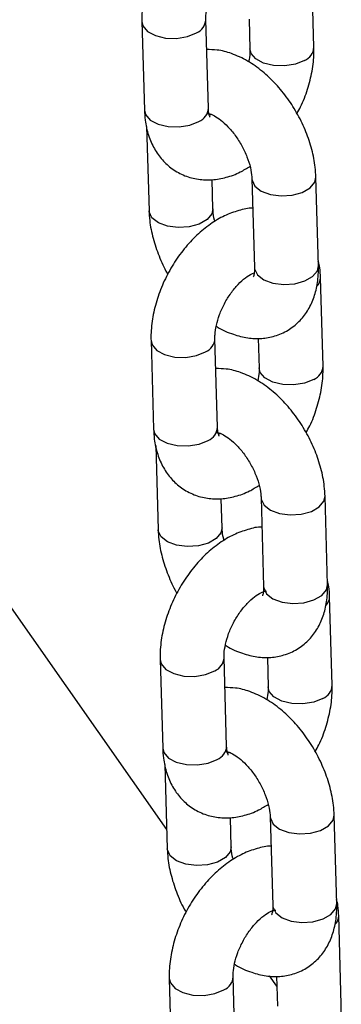
# Model space of a CAD drawing. Units: millimetres. Extents: x 0 to 42, y 0 to 29.8.
# Drawn here: x 33.3 to 33.3, y 26.2 to 26.4 of the extents above; entities that cross this region are included whole.
import ezdxf

# ---------------------------------------------------------------- set-up
doc = ezdxf.new("R2010")
doc.units = ezdxf.units.MM

msp = doc.modelspace()

# ---------------------------------------------------------------- linework, layer by layer
at = {"color": 7, "linetype": 'Continuous', "lineweight": 25}
for p, q in [((33.31939749694682, 26.36782953220895), (33.31892182761452, 26.38442597572193)), ((33.28712778872623, 26.37265234891791), (33.28760337376483, 26.35605634342365)), ((33.29959850646247, 26.35639981829064), (33.29912283713017, 26.37299626180362)), ((33.30724186905005, 26.37308811080247), (33.30740236424918, 26.36748605734197)), ((33.30018586403781, 26.35522232378086), (33.29989613186621, 26.35511097106621)), ((33.28801257883411, 26.35301532570991), (33.28846515169342, 26.33722494635958)), ((33.30046020009736, 26.33756885924529), (33.30030383528938, 26.34302719169062)), ((33.3077772591496, 26.34316712955867), (33.30825292848189, 26.32657068604569)), ((33.32024797688583, 26.3269145989314), (33.31977239184723, 26.34351060442566)), ((33.32110975481442, 26.30808359122432), (33.32063408548213, 26.3246796453803)), ((33.28884004659383, 26.31290601857628), (33.28931571592613, 26.29630996442031)), ((33.30131076433007, 26.29665387730601), (33.30083509499777, 26.31324993146199)), ((33.30895412691766, 26.31334216981784), (33.30911470641048, 26.30773967833862)), ((33.30189812190542, 26.29547599343924), (33.30160838973381, 26.29536503008158)), ((33.28972492099541, 26.29326933606356), (33.29017740956103, 26.27747900537495)), ((33.29178597169332, 26.22135675128606), (33.2433479473989, 26.29027524662646)), ((33.30217254225866, 26.27782267492044), (33.30201609315699, 26.28328086134899)), ((33.3094896013109, 26.28342075055532), (33.30996527064319, 26.26682469639934)), ((33.32196031904713, 26.26716841460655), (33.32148464971483, 26.28376466344103)), ((33.32282209697572, 26.24833740689948), (33.32234642764343, 26.26493346105546)), ((33.29055238875513, 26.25316002892993), (33.29102797379373, 26.23656382875718)), ((33.30302310649137, 26.23690769298117), (33.30254743715908, 26.25350374713714)), ((33.31066646907895, 26.25359598549299), (33.31082696427809, 26.24799354267549)), ((33.30361046406672, 26.23572980911439), (33.30332073189512, 26.23561884575673)), ((33.29143717886301, 26.23352320040043), (33.29188975172232, 26.21773282105011)), ((33.30388480012626, 26.21807653925731), (33.30372843531828, 26.22353467702415)), ((33.3112018591785, 26.22367461489219), (33.31167752851079, 26.20707856073621)), ((33.32367257691473, 26.20742227894342), (33.32319699187614, 26.22401847911619)), ((33.31166286519414, 26.20594048210891), (33.31145994655781, 26.2060283767621)), ((33.32453435484333, 26.18859127123635), (33.32405868551103, 26.20518732539233)), ((33.30473536435898, 26.17716155731803), (33.30425969502668, 26.19375761147401)), ((33.31243236407965, 26.19198065113665), (33.31108332775251, 26.19390011305389)), ((33.31237872694656, 26.19384984982986), (33.31253930643939, 26.18824735835065)), ((33.29226464662274, 26.19341389326681), (33.29274031595503, 26.17681764443233))]:
    msp.add_line(p, q, dxfattribs=at)
at = {"color": 8, "linetype": 'Continuous', "lineweight": 25, "flags": 128}
for points in [[(33.28712778214079, 26.37265069061789), (33.28733096551201, 26.37184478106692), (33.28821077965759, 26.37080875678493), (33.28968339054455, 26.37001587209424), (33.2915711913533, 26.36956164880341), (33.29364641129483, 26.36950077628257), (33.29565876526054, 26.36984117574764), (33.29736558091633, 26.37054095408789)], [(33.31764015643929, 26.36537466251194), (33.31593334078349, 26.36467488417169), (33.31392098681778, 26.36433448470662), (33.3118458505114, 26.36439530818558), (33.3099580503612, 26.36484914249958), (33.30848543947423, 26.36564202719027), (33.30760554037641, 26.36667809975381), (33.30740179855945, 26.36751716605461)], [(33.28760337376483, 26.35605634342365), (33.28780655055061, 26.35524838621566), (33.28868644898988, 26.35421231327195), (33.29015905987685, 26.35341942858127), (33.29204686068559, 26.35296559464743), (33.29412199633343, 26.35290477078831), (33.29613435029914, 26.35324517025338), (33.29784116595494, 26.35394494859363)], [(33.30777736418744, 26.34316582766769), (33.30779922193821, 26.34293017519824), (33.30833777436848, 26.34181811705008), (33.30953218477441, 26.34088964263541), (33.311238320483, 26.34025658094992), (33.31325032673721, 26.33999512958864), (33.31532567575347, 26.34013686050199), (33.31721392412553, 26.34066527279136), (33.31868737778483, 26.34151587948321), (33.31956831647747, 26.34258608485874), (33.3197723292855, 26.34351290407189)], [(33.30046072396951, 26.33754570684993), (33.3002561247276, 26.33664433967837), (33.29937527032865, 26.33557408564112), (33.29790181666935, 26.33472347894927), (33.2960134840036, 26.33419511532161), (33.29393821928104, 26.33405333574655), (33.29192612873313, 26.33431444641254), (33.29022007731824, 26.33494784879332), (33.2890256669123, 26.33587632320799), (33.28848703018834, 26.33698843001786), (33.28846512864436, 26.33722649022854)], [(33.30825292848189, 26.32657068604569), (33.3082748912705, 26.32633412104226), (33.30881344370077, 26.3252220628941), (33.31000785410671, 26.32429358847942), (33.3117139055216, 26.32366018609865), (33.31372599606951, 26.32339907543266), (33.31580134508577, 26.32354080634601), (33.31768959345781, 26.32406882927839), (33.31916304711712, 26.32491943597023), (33.32004398580977, 26.32599003070276), (33.32024797688583, 26.3269145989314)], [(33.28884012430209, 26.31290470097155), (33.28904322337961, 26.3120984507253), (33.28992312181889, 26.31106237778159), (33.29139573270586, 26.31026949309089), (33.2932834492209, 26.30981531846178), (33.29535866916244, 26.30975483529794), (33.29737102312815, 26.31009484540601), (33.29907783878394, 26.31079501310326)], [(33.31935249860059, 26.3056284781871), (33.3176456829448, 26.30492850516834), (33.31563332897908, 26.30458830038178), (33.31355810837901, 26.30464897784395), (33.31167039252251, 26.30510315285323), (33.31019769734183, 26.30589608620564), (33.30931788253772, 26.30693211010746), (33.30911405642706, 26.30777103039149)], [(33.28931571592613, 26.29630996442031), (33.28951889271191, 26.29550239656932), (33.29039870685748, 26.29446637228732), (33.29187140203815, 26.29367343893492), (33.2937591185532, 26.2932192643058), (33.29583433849473, 26.29315858646347), (33.29784669246044, 26.29349879125003), (33.29955350811623, 26.29419876426878)], [(33.30948962205505, 26.28341949732606), (33.30951147980581, 26.28318403953511), (33.31005011652978, 26.28207193272523), (33.31124452693572, 26.28114345831056), (33.3129505783506, 26.28051025060828), (33.31496266889851, 26.2802489452638), (33.31703793362107, 26.28039091951736), (33.31892626628682, 26.28091889378801), (33.32039971994613, 26.28176950047986), (33.32128057434507, 26.28284014387411), (33.32148458715311, 26.28376676840876)], [(33.30217306613081, 26.27779952252508), (33.3019684668889, 26.27689815535352), (33.30108752819626, 26.27582775529948), (33.29961407453695, 26.27497714860764), (33.2977258261649, 26.27444893099676), (33.29565047714864, 26.27430720008342), (33.29363847089443, 26.2745684567662), (33.29193233518584, 26.27520151845169), (33.2907379247799, 26.27613018754486), (33.29019937234964, 26.27724205101452), (33.29017738651196, 26.27748054924391)], [(33.30996527064319, 26.26682469639934), (33.30998714913811, 26.26658779070063), (33.31052578586208, 26.26547587856926), (33.31172011197431, 26.2645472581378), (33.3134262476829, 26.26391419645231), (33.31543833823081, 26.26365269642932), (33.31751360295337, 26.26379467068288), (33.31940185132542, 26.26432288829375), (33.32087530498472, 26.2651734949856), (33.32175624367737, 26.26624389503963), (33.32196031904713, 26.26716841460655)], [(33.29055238216969, 26.25315837062992), (33.29075556554091, 26.25235226640045), (33.29163537968649, 26.25131643679696), (33.29310799057346, 26.25052335742777), (33.29499579138221, 26.25006932881543), (33.29707101132374, 26.25000865097309), (33.29908336528945, 26.25034885575966), (33.30079009665155, 26.25104887744013)], [(33.32106475646819, 26.24588234252397), (33.3193579408124, 26.24518236950522), (33.31734558684668, 26.24484216471865), (33.31527045054031, 26.2449027935191), (33.31338265039011, 26.24535701719011), (33.31191003950314, 26.24614990188079), (33.31103014040532, 26.24718597444433), (33.31082631429466, 26.24802489472836)], [(33.29102797379373, 26.23656382875718), (33.29123115057951, 26.23575626090619), (33.29211104901879, 26.23472018796248), (33.29358365990576, 26.23392730327179), (33.2954714607145, 26.23347307998096), (33.29754659636233, 26.23341245080034), (33.29955895032805, 26.2337526555869), (33.30126576598384, 26.23445262860565)], [(33.31120196421634, 26.22367331300122), (33.31122382196711, 26.22343785521026), (33.31176237439738, 26.2223257970621), (33.31295678480332, 26.22139732264743), (33.31466292051191, 26.22076406628344), (33.31667492676612, 26.22050280960067), (33.31875027578238, 26.22064473519251), (33.32063852415443, 26.22117275812488), (33.32211197781373, 26.22202336481673), (33.32299291650637, 26.22309395954926), (33.32319692931441, 26.22402058408391)], [(33.30388532399841, 26.21805338686195), (33.3036807247565, 26.21715201969039), (33.30279987035756, 26.21608157097464), (33.30132641669825, 26.2152309642828), (33.2994380840325, 26.21470279533364), (33.29736281930994, 26.21456082108008), (33.29535072876203, 26.21482232110307), (33.29364467734715, 26.21545533412684), (33.29245026694121, 26.21638400322002), (33.29191163021724, 26.21749591535139), (33.29188972867326, 26.21773417024056)], [(33.31167752851079, 26.20707856073621), (33.31169949129941, 26.20684160637579), (33.31223804372968, 26.20572974290613), (33.31343245413562, 26.20480107381295), (33.3151385055505, 26.20416806078918), (33.31715059609841, 26.20390656076619), (33.31922594511467, 26.20404848635803), (33.32111419348672, 26.20457670396891), (33.32258764714603, 26.20542731066075), (33.32346858583867, 26.20649771071479), (33.32367257691473, 26.20742227894342)], [(33.29226472433099, 26.19341218630507), (33.29246782340851, 26.19260613073732), (33.29334772184779, 26.19157005779361), (33.29482033273477, 26.19077717310292), (33.29670804924981, 26.1903231931523), (33.29878326919134, 26.19026251530996), (33.30079562315705, 26.19060272009653), (33.30250243881284, 26.19130269311529)]]:
    msp.add_lwpolyline(points, dxfattribs=at)
at = {"color": 8, "linetype": 'Continuous', "lineweight": 25}
for centre, radius, start, end in [((33.29632904508878, 26.37313927109278), 0.002797437716860375, 291.7483345933409, 357.0695267924203), ((33.31660261337273, 26.36797397735903), 0.002798737802875218, 291.759917924156, 357.0040395660349), ((33.2968039946176, 26.35654385584172), 0.002798221447132775, 291.7559428077129, 357.049414155642), ((33.31828708429258, 26.32471808599108), 0.002347433530278375, 315.659256966304, 359.0321941414215), ((33.29804143833772, 26.31339335468467), 0.002797410384378825, 291.7455726070916, 357.0600109415157), ((33.31831584757907, 26.30822704353448), 0.002797711065323292, 291.7486412954484, 357.0232996137186), ((33.29851722443939, 26.29679692596115), 0.002797200035494036, 291.7447161293316, 357.0686183184898), ((33.31999953870012, 26.26497186829775), 0.00234723563415291, 315.6573359361365, 359.034115171641), ((33.29975415703559, 26.25364688913343), 0.002796933257417038, 291.7393078608175, 357.066275687731), ((33.32002758254636, 26.24848138133445), 0.002798344596814757, 291.7549935166577, 357.0132691969772), ((33.30022896232577, 26.23705126125413), 0.002797830135507252, 291.7510339018579, 357.0586240146501), ((33.32170886769278, 26.20522694158413), 0.00235026988404459, 315.686751852766, 359.0046992545876), ((33.30146569088839, 26.19390128344109), 0.00279777017287166, 291.750294978557, 357.0552885694038)]:
    msp.add_arc(centre, radius, start, end, dxfattribs=at)
at = {"color": 7, "linetype": 'Continuous', "lineweight": 25}
for points, knots in [([(33.30622147014, 26.39745476273794), (33.30622066879754, 26.3974548193185), (33.30533069275208, 26.39751765804882), (33.30353766289697, 26.39701672672467), (33.30086145447792, 26.39608355800672), (33.29821467939964, 26.39450312123916), (33.29566795005561, 26.39242625041588), (33.29332127149792, 26.38988603799331), (33.29126248957252, 26.38699175971933), (33.28955454827648, 26.38383909398125), (33.28824693307094, 26.38051459276467), (33.28739284392867, 26.37710032814623), (33.28710605708572, 26.37446767947909), (33.28712358171983, 26.37300377693321), (33.28712778872623, 26.37265234891791)], [0, 0, 0, 0, 7.76287745773259e-05, 0.08621501156573733, 0.1763030146257856, 0.2709965357020093, 0.3690777234238888, 0.4682707484266226, 0.5673185901581184, 0.6662705467391921, 0.7656597146032212, 0.8659394954647334, 0.9678171083371562, 1, 1, 1, 1]), ([(33.29912283713017, 26.37299626180362), (33.29912260358068, 26.37324736704942), (33.29912192188016, 26.3739803105172), (33.29934142728075, 26.37550720905157), (33.29993160063234, 26.37751334969871), (33.30086423481828, 26.37959070478263), (33.30207514074215, 26.38154782521583), (33.303464266579, 26.38322214411567), (33.30483689137527, 26.38444641391428), (33.30588793175126, 26.38510587067479), (33.30624038662231, 26.38522614988499), (33.30633942163524, 26.38525994670301)], [0, 0, 0, 0, 0.06378747880841165, 0.1861873325985453, 0.3120842794675466, 0.4412083595470694, 0.5717917275098278, 0.7015884892630991, 0.8285292389156578, 0.9518190542003707, 1, 1, 1, 1]), ([(33.31977239184723, 26.34351060442566), (33.31973782511849, 26.34412553927778), (33.31964214268471, 26.34582770970038), (33.319073556484, 26.34868163283742), (33.31796860910096, 26.3520008469638), (33.31643339000946, 26.35521883912329), (33.31452533648706, 26.35824488133849), (33.31228746035828, 26.36099729125031), (33.30975865502054, 26.3633941499261), (33.30696993845432, 26.36535924815775), (33.30410866721917, 26.36668354521458), (33.30150916560614, 26.36738950932134), (33.29993780778076, 26.36739262466258), (33.29928341612909, 26.36739392204581)], [0, 0, 0, 0, 0.05554035428892443, 0.1537384781573576, 0.2515637029590666, 0.3490307083281066, 0.4464920193263367, 0.5445376119109803, 0.6437827659715426, 0.744980199595544, 0.8483490201935299, 0.936844979831737, 1, 1, 1, 1]), ([(33.30740236424918, 26.36748605734197), (33.30740456929036, 26.36723600745504), (33.30741065279405, 26.36654614305273), (33.30725475520098, 26.36566982670873), (33.30715536461912, 26.36511114206453)], [0, 0, 0, 0, 0.3624623710011318, 1, 1, 1, 1]), ([(33.31622553237187, 26.35541785431322), (33.31645708211411, 26.35583045441833), (33.31727272255372, 26.35728384982223), (33.31826331519646, 26.35997547027291), (33.3191365633766, 26.36337959445507), (33.31941878103377, 26.36601463533686), (33.31940161625561, 26.36747827821052), (33.31939749694682, 26.36782953220895)], [0, 0, 0, 0, 0.1055952648960993, 0.3719622723590575, 0.6407484727821938, 0.9137846139582819, 1, 1, 1, 1]), ([(33.28760337376483, 26.35605634342365), (33.2876394385414, 26.35543265519739), (33.28773315628025, 26.35381194225063), (33.2882895318471, 26.3513618451563), (33.28937122542312, 26.34884299584608), (33.29088472234147, 26.34670519538489), (33.29282438637767, 26.34495186657098), (33.29513519753172, 26.34369528063167), (33.29769753885422, 26.3430231785902), (33.30033066307336, 26.3429352274056), (33.30298677140166, 26.34341544257884), (33.3053769516191, 26.34426838484329), (33.3068063621676, 26.34516206989908), (33.30740268504267, 26.34553489829497)], [0, 0, 0, 0, 0.0640666687703455, 0.1664833087403792, 0.2639990034918641, 0.357311766131891, 0.4481627458679793, 0.5452702188607487, 0.6395432387298653, 0.7329700804824912, 0.8285249640473278, 0.928463878659672, 1, 1, 1, 1]), ([(33.29991552649588, 26.35476027254503), (33.29991817797664, 26.35475566933702), (33.29992478692528, 26.35474419561044), (33.29969635002536, 26.35522480974715), (33.29963128846822, 26.35600613744237), (33.29959850646247, 26.35639981829064)], [0, 0, 0, 0, 0.2494802813322752, 0.621842101211246, 1, 1, 1, 1]), ([(33.29949824585994, 26.35545194236032), (33.2994845057823, 26.35545003554028), (33.29942100540384, 26.35544122308687), (33.29979485740969, 26.35542077700961), (33.30067296411578, 26.35505774271575), (33.30191848418919, 26.354250461829), (33.30329651472324, 26.35299790795101), (33.30467558114373, 26.35134852674247), (33.30591374298268, 26.34940254300589), (33.3068930991944, 26.34731589636274), (33.30752964578539, 26.3452871249853), (33.3077448105923, 26.34391973206094), (33.30777168353139, 26.34329644884322), (33.3077772591496, 26.34316712955867)], [0, 0, 0, 0, 0.02677179047826622, 0.1237270176230934, 0.223587773573209, 0.3239557053250376, 0.4274179583616339, 0.5346513809854389, 0.6445376655180048, 0.7553899680717843, 0.8651056657410156, 0.972012019094319, 1, 1, 1, 1]), ([(33.3079337280076, 26.33770882175331), (33.30793295477189, 26.33770886210322), (33.30706224361402, 26.33775429859402), (33.30524049611903, 26.33727852361453), (33.30257654535833, 26.33633530786688), (33.29992615316167, 26.3347578156845), (33.29738030944204, 26.33268019039819), (33.29503370554913, 26.33013971807888), (33.29297447878176, 26.32724576412922), (33.29126714922574, 26.32409286635981), (33.28995912092223, 26.3207683483677), (33.28910508837097, 26.31735416746298), (33.2888184852184, 26.31472127309312), (33.2888358725942, 26.31325742805464), (33.28884004659383, 26.31290601857628)], [0, 0, 0, 0, 7.656057172196599e-05, 0.08621193088891288, 0.1762991676484182, 0.2709925091007466, 0.3690731124956143, 0.4682713222761386, 0.5673108336539023, 0.6662717725055534, 0.7656493955418421, 0.8659403877984726, 0.9678177558723156, 1, 1, 1, 1]), ([(33.3008348312507, 26.33520069191002), (33.3008097561253, 26.33527830431268), (33.30057269582912, 26.3360120521553), (33.30049709256082, 26.336814418132), (33.30046653929794, 26.33743922427103), (33.30046020009736, 26.33756885924529)], [0, 0, 0, 0, 0.0857100298182705, 0.8103028294018954, 1, 1, 1, 1]), ([(33.28846515169342, 26.33722494635958), (33.28849995172179, 26.33661027935991), (33.28859630185887, 26.33490846322782), (33.28915736401964, 26.33205002106324), (33.29029271117049, 26.3287502686155), (33.29127883699406, 26.32647116607866), (33.29196302985562, 26.3253948149), (33.29201198416845, 26.32531780147985)], [0, 0, 0, 0, 0.155744450900723, 0.4312065218542199, 0.7055556724327785, 0.9789323734099411, 1, 1, 1, 1]), ([(33.30108211471345, 26.31562462885363), (33.30114692420699, 26.3155788207639), (33.30215643009024, 26.31486529048389), (33.30414039376032, 26.31406900245934), (33.30693655948123, 26.31332678898509), (33.30957279581045, 26.3132236777426), (33.31215516574785, 26.31367899000103), (33.31456426008972, 26.31474194239659), (33.31664130677802, 26.3163745511477), (33.3182473250292, 26.31840275774424), (33.31939642784789, 26.32075317712707), (33.32010317396551, 26.32343018255843), (33.32027614420922, 26.32553845560295), (33.32025149950516, 26.32674249776911), (33.32024797688583, 26.3269145989314)], [0, 0, 0, 0, 0.007916608291773064, 0.1233131476368922, 0.2221034310228194, 0.3157898465632847, 0.4059772600641289, 0.503625530592732, 0.5971041579499615, 0.6886530827531119, 0.7812258734747453, 0.8776447375735241, 0.9825110087778224, 1, 1, 1, 1]), ([(33.30825292848189, 26.32657068604569), (33.30825319329475, 26.32634007431041), (33.30825395282243, 26.32567864116628), (33.308084735954, 26.32496394824978), (33.30804085058944, 26.32489271156938), (33.30801921531655, 26.3248575922298)], [0, 0, 0, 0, 0.2134602049297423, 0.6122396777369937, 1, 1, 1, 1]), ([(33.32063408548213, 26.3246796453803), (33.32061038544622, 26.32530768235754), (33.32057095015158, 26.32635269441304), (33.32032361443957, 26.32733044165424), (33.32022492387679, 26.32772057708884)], [0, 0, 0, 0, 0.6009853895288128, 1, 1, 1, 1]), ([(33.30083509499777, 26.31324993146199), (33.30083485382222, 26.31350116447535), (33.30083415015611, 26.31423417472352), (33.30105377914331, 26.31576114877653), (33.30164386951595, 26.31776720601445), (33.30257658407414, 26.31984472011032), (33.30378746606166, 26.32180183225464), (33.305176670919, 26.32347616614673), (33.30654902209826, 26.32470039647282), (33.30760045967901, 26.32536018006575), (33.30795268773815, 26.32547995443238), (33.30805167950284, 26.32551361636137)], [0, 0, 0, 0, 0.06381157839254929, 0.1861799143589653, 0.3120976518346134, 0.4412168177469223, 0.5717952160053069, 0.701587037990638, 0.8285237732869318, 0.9518075467210055, 0.9999999999999999, 0.9999999999999999, 0.9999999999999999, 0.9999999999999999]), ([(33.31793779023948, 26.29567191332858), (33.31816934083897, 26.2960844480071), (33.31898505373822, 26.29753773665932), (33.31997563535761, 26.30022921149309), (33.32084890595131, 26.30363328767546), (33.32113120935487, 26.30626840905996), (33.3211139081773, 26.30773219193702), (33.32110975481442, 26.30808359122432)], [0, 0, 0, 0, 0.1055818295163902, 0.3719466088694603, 0.6407148332874502, 0.9137491266614247, 1, 1, 1, 1]), ([(33.32148464971483, 26.28376466344103), (33.32145007536583, 26.28437953554965), (33.32135436095198, 26.28608172590675), (33.32078594108604, 26.28893548726928), (33.31968070660908, 26.29225468986534), (33.31814573185665, 26.29547267342543), (33.31623753812899, 26.29849869349383), (33.31399986285097, 26.30125138745533), (33.31147090851679, 26.30364800473023), (33.30868217134076, 26.30561281420926), (33.30582097609349, 26.30693745772162), (33.3032213975037, 26.30764337830329), (33.30165008817495, 26.30764635286689), (33.3009956739967, 26.30764759170418)], [0, 0, 0, 0, 0.05553422965811512, 0.1537390115549025, 0.2515531913348368, 0.3490257950477954, 0.4464875712821519, 0.5445342666239512, 0.6437805293510089, 0.7449771191268779, 0.8483466565196354, 0.9368398721124837, 1, 1, 1, 1]), ([(33.30911470641048, 26.30773967833862), (33.30911687302837, 26.30748971467555), (33.3091228512391, 26.30680000586106), (33.30896704552462, 26.30592368387858), (33.30886770678042, 26.30536495773968)], [0, 0, 0, 0, 0.3624191221250522, 0.9999999999999999, 0.9999999999999999, 0.9999999999999999, 0.9999999999999999]), ([(33.28931571592613, 26.29630996442031), (33.28935174651652, 26.29568636185131), (33.28944538288886, 26.29406574221382), (33.2900018821965, 26.29161570104548), (33.29108356276001, 26.28909697797598), (33.29259699532624, 26.28695902129905), (33.29453680058567, 26.2852057023626), (33.29684746732687, 26.2839488911453), (33.29940983669207, 26.28327672707076), (33.30204308526022, 26.28318918127912), (33.30469898495046, 26.28366897788031), (33.30708921186912, 26.28452226534026), (33.30851867514489, 26.28541603885537), (33.30911502720397, 26.28578890864862)], [0, 0, 0, 0, 0.06405906514969748, 0.1664768301177776, 0.2639849787584361, 0.3573056846455841, 0.4481569879321283, 0.5452694672432804, 0.6395428228498724, 0.7329676103249321, 0.8285232131004121, 0.928462286029282, 1, 1, 1, 1]), ([(33.30121058802124, 26.29570575803547), (33.30119681914807, 26.2957037910119), (33.30113315947251, 26.29569469657981), (33.30150719116934, 26.29567507438032), (33.30238531255026, 26.29531150659588), (33.30363079525159, 26.29450399268394), (33.30500886076993, 26.29325184109272), (33.30638768808043, 26.2916021876357), (33.30762609113823, 26.28965655932897), (33.30860551713814, 26.28756984377823), (33.30924183849162, 26.28554100432979), (33.30945715642048, 26.28417340298064), (33.30948402671952, 26.28355006921442), (33.3094896013109, 26.28342075055532)], [0, 0, 0, 0, 0.02676200569510108, 0.1237327542548626, 0.2235885839519677, 0.323954465049562, 0.4274085197009419, 0.5346458357684183, 0.6445166819984782, 0.7553713818632739, 0.8650951147510473, 0.972012235159976, 1, 1, 1, 1]), ([(33.30162778436348, 26.29501394220339), (33.30163043462595, 26.29500933188759), (33.30163704089492, 26.29499783982344), (33.30140860586883, 26.29547870094419), (33.30134354582917, 26.29626013817087), (33.30131076433007, 26.29665387730601)], [0, 0, 0, 0, 0.2494618883335564, 0.6218298580084767, 1, 1, 1, 1]), ([(33.29017740956103, 26.27747900537495), (33.29021220387109, 26.2768642762554), (33.29030852721744, 26.27516248174422), (33.29086968144239, 26.27230392348642), (33.29200498130775, 26.26900424865416), (33.29299095497431, 26.26672489277923), (33.29367534325694, 26.265648646321), (33.29372432632975, 26.265571617155)], [0, 0, 0, 0, 0.1557587040138983, 0.4311969274371692, 0.7055557599912246, 0.9789260219480126, 1, 1, 1, 1]), ([(33.3096460701689, 26.27796263742847), (33.30964526882647, 26.2779626940091), (33.30875530829026, 26.27802553173176), (33.30696207857062, 26.27752403433827), (33.30428609476751, 26.27659134440438), (33.3016392766683, 26.27501075631172), (33.29909248759679, 26.27293397693363), (33.29674604175222, 26.27039350861367), (33.29468691516848, 26.26749959618535), (33.29297922359166, 26.26434678988048), (33.29167147691436, 26.26102221386872), (33.29081747968892, 26.25760787566776), (33.29053065887454, 26.25497525477281), (33.29054818261027, 26.25351139316439), (33.29055238875513, 26.25316002892993)], [0, 0, 0, 0, 7.76289675678399e-05, 0.08621372658638164, 0.1763015458946774, 0.2709953023855576, 0.3690767339440678, 0.4682728932569979, 0.5673132408951399, 0.6662701900685717, 0.7656596050209609, 0.8659456637922672, 0.9678235299394968, 1, 1, 1, 1]), ([(33.3025470891183, 26.27545475092539), (33.30252204322114, 26.27553221596834), (33.30228484501843, 26.27626585185455), (33.3022094545158, 26.27706818322303), (33.30217888442064, 26.2776930402427), (33.30217254225866, 26.27782267492044)], [0, 0, 0, 0, 0.08555871243731902, 0.8102873171043173, 0.9999999999999999, 0.9999999999999999, 0.9999999999999999, 0.9999999999999999]), ([(33.32234642764343, 26.26493346105546), (33.3223226999044, 26.26556151736497), (33.32228322131686, 26.26660648738815), (33.32203586855483, 26.2675841763063), (33.32193718174439, 26.2679742467472)], [0, 0, 0, 0, 0.6010280635630479, 1, 1, 1, 1]), ([(33.30254743715908, 26.25350374713714), (33.30254720168653, 26.25375491747645), (33.3025465144668, 26.2544879507445), (33.30276603528881, 26.25601492785602), (33.30335624736383, 26.25802122784189), (33.30428844916694, 26.26009826029762), (33.30550109462163, 26.26205667171225), (33.30688418970431, 26.26372573224932), (33.30827811590434, 26.26496976982597), (33.30950989607091, 26.26571827310756), (33.31031789339927, 26.26600726105015), (33.31058440899599, 26.2659795403826), (33.31052300772126, 26.26599475318361), (33.31052043057814, 26.26599539169748)], [0, 0, 0, 0, 0.05305482978223289, 0.1548389645393178, 0.2595417307682084, 0.3669175352339012, 0.4754997830283719, 0.5834393785428356, 0.6889982336623961, 0.7915206018057512, 0.8922663924982972, 0.9954781895533753, 1, 1, 1, 1]), ([(33.30279445687474, 26.25587844452878), (33.30285926634882, 26.25583263641185), (33.30386874239245, 26.25511912658452), (33.30585272555066, 26.25432285942779), (33.30864886382383, 26.25358059922429), (33.31128513918826, 26.25347749500681), (33.31386750755116, 26.25393280556734), (33.31627660237429, 26.25499575668103), (33.31835364880735, 26.25662837213161), (33.3199596230636, 26.25865649759788), (33.32110874129491, 26.26100699434237), (33.32181547504926, 26.26368403562782), (33.32198824920909, 26.2657924011084), (33.32196381067883, 26.2669963951116), (33.32196031904713, 26.26716841460655)], [0, 0, 0, 0, 0.007916617175408992, 0.1233096781005091, 0.2221036072193371, 0.3157901278901784, 0.4059776425949875, 0.5036260226997691, 0.5971047549542049, 0.6886537824891423, 0.7812189800255583, 0.8776450471602013, 0.9825186528033831, 1, 1, 1, 1]), ([(33.30996527064319, 26.26682469639934), (33.30996549956357, 26.26659403774998), (33.30996615603978, 26.26593257669795), (33.30979714692872, 26.26521767919172), (33.30975315885976, 26.26514666200433), (33.30973147318415, 26.26511165124518)], [0, 0, 0, 0, 0.213503499032634, 0.6122651349254647, 0.9999999999999999, 0.9999999999999999, 0.9999999999999999, 0.9999999999999999]), ([(33.32319699187614, 26.22401847911619), (33.32316241755555, 26.22463335126679), (33.32306670322036, 26.22633554174011), (33.32249828241414, 26.22918930171342), (33.3213930518191, 26.23250851004484), (33.31985806269456, 26.23572647237083), (33.31794992678791, 26.23875256520337), (33.31571205983388, 26.24150494929687), (33.31318327864705, 26.24390190508849), (33.31039451090182, 26.24586658287072), (33.30753325528612, 26.24719139122501), (33.30493377903043, 26.24789693691809), (33.30336240923864, 26.24790009302597), (33.30270801615799, 26.24790140737933)], [0, 0, 0, 0, 0.05553434548555815, 0.153739332207529, 0.2515537159979701, 0.349026523009012, 0.4464885025188692, 0.5445347676228741, 0.6437806024308915, 0.7449774032719415, 0.8483471562619851, 0.9368445466355809, 1, 1, 1, 1]), ([(33.31082696427809, 26.24799354267549), (33.31082916672069, 26.24774355693526), (33.31083524386059, 26.24705377809103), (33.31067935631356, 26.24617751491652), (33.31057996464802, 26.24561882207655)], [0, 0, 0, 0, 0.3624143337074246, 0.9999999999999999, 0.9999999999999999, 0.9999999999999999, 0.9999999999999999]), ([(33.31965013240078, 26.23592572900374), (33.31988168541179, 26.23633826248501), (33.32069740773944, 26.23779154858182), (33.32168784951603, 26.24048309493696), (33.32256120345892, 26.24388713508272), (33.3228433860603, 26.24652230075293), (33.3228262182724, 26.2479860253782), (33.32282209697572, 26.24833740689948)], [0, 0, 0, 0, 0.1055819135730326, 0.3719473304287496, 0.640715768820627, 0.9137502795648257, 1, 1, 1, 1]), ([(33.29102797379373, 26.23656382875718), (33.29106404392817, 26.23594020566274), (33.29115778210758, 26.23431954928234), (33.29171406906385, 26.23186957552412), (33.29279595537861, 26.22935079195975), (33.29430922899927, 26.22721288784585), (33.29624906811141, 26.22545956357481), (33.29855972129512, 26.22420275755069), (33.30112210030513, 26.22353058645902), (33.30375533233545, 26.22344306313742), (33.30641133371399, 26.22392277688454), (33.30880157492736, 26.22477606144507), (33.31023096544064, 26.22566988402087), (33.31082728507157, 26.22604277298549)], [0, 0, 0, 0, 0.06405965103588841, 0.166476647681018, 0.2639857862359973, 0.357305256990908, 0.4481565531236474, 0.5452690247879779, 0.6395423729713061, 0.7329671530899199, 0.8285236532332598, 0.9284627182927366, 1, 1, 1, 1]), ([(33.30292284588884, 26.23595962237234), (33.30290910858831, 26.23595763658715), (33.3028456027553, 26.23594845654901), (33.30321939003657, 26.23592897476944), (33.30409759077268, 26.23556536188289), (33.30534306667484, 26.23475783655741), (33.30672118663785, 26.23350568961637), (33.3081000205048, 26.23185600174019), (33.30933845274256, 26.22991039643885), (33.31031772941305, 26.22782368241792), (33.31095424614897, 26.22579480955326), (33.31116940650261, 26.22442726936953), (33.31119628323921, 26.22380393414108), (33.3112018591785, 26.22367461489219)], [0, 0, 0, 0, 0.02676503233312947, 0.1237314179430693, 0.223586954181396, 0.3239525403212604, 0.4274118902875342, 0.5346488912033378, 0.6445194145422415, 0.755370535549437, 0.8650958100178677, 0.9720123174111106, 1, 1, 1, 1]), ([(33.30334012652479, 26.23526775787855), (33.30334277678725, 26.23526314756274), (33.30334938305622, 26.2352516554986), (33.30312094803013, 26.23573251661934), (33.30305588799047, 26.23651395384603), (33.30302310649137, 26.23690769298117)], [0, 0, 0, 0, 0.2494618883335564, 0.6218298580084767, 1, 1, 1, 1]), ([(33.29188975172232, 26.21773282105011), (33.29192454540652, 26.21711809147732), (33.29202086702021, 26.21541629571144), (33.2925820419558, 26.2125577524513), (33.29371725631682, 26.20925801570087), (33.29470343739244, 26.20697884605791), (33.29538762990919, 26.20590249490984), (33.29543658419735, 26.20582548149187)], [0, 0, 0, 0, 0.1557597706072022, 0.431199880156623, 0.7055605914454529, 0.9789327253675524, 0.9999999999999999, 0.9999999999999999, 0.9999999999999999, 0.9999999999999999]), ([(33.3113583280365, 26.21821650176533), (33.31135755480079, 26.21821654211524), (33.31048684364264, 26.21826197859566), (33.30866509945104, 26.21778627802425), (33.30600114335262, 26.21684271173863), (33.30335074686215, 26.21526533432554), (33.30080496144478, 26.21318764651317), (33.29845824853038, 26.2106474214661), (33.29639916027418, 26.20775346102079), (33.29469158056158, 26.20460059899832), (33.29338386106826, 26.20127601416464), (33.29252964078744, 26.19786177433155), (33.29224309153267, 26.19522904305538), (33.29226047435652, 26.19376523896338), (33.29226464662274, 26.19341389326681)], [0, 0, 0, 0, 7.656129067177636e-05, 0.08621274047078996, 0.1763006450822311, 0.2709948757619823, 0.3690764001926995, 0.4682726534333599, 0.5673130948516959, 0.6662702161984374, 0.7656597252615484, 0.8659456306075918, 0.9678239553711878, 1, 1, 1, 1]), ([(33.3042594312796, 26.21570837192204), (33.30423435582067, 26.21578591891794), (33.30399708964242, 26.21651967535276), (33.30392171414254, 26.21732204508102), (33.30389114259049, 26.21794690415366), (33.30388480012626, 26.21807653925731)], [0, 0, 0, 0, 0.08563687034331535, 0.8103035319737002, 1, 1, 1, 1]), ([(33.30450671474235, 26.19613230886565), (33.3045715242359, 26.19608650077593), (33.30558103011911, 26.19537297049607), (33.3075649937913, 26.19457668245928), (33.31036115950408, 26.19383446903243), (33.31299739586036, 26.19373135763221), (33.31557976569886, 26.19418667046704), (33.31798886043092, 26.19524962058849), (33.32006590570906, 26.1968822375584), (33.32167188455489, 26.19891035804929), (33.3228209868506, 26.20126087698268), (33.32352779104679, 26.20393784707909), (33.3237007486555, 26.20604615692947), (33.32367609881852, 26.20725024238491), (33.32367257691473, 26.20742227894342)], [0, 0, 0, 0, 0.007916609647740757, 0.1233131687581399, 0.2221034690650044, 0.3157899006522094, 0.4059773296004794, 0.5036256168544142, 0.5971042602227933, 0.688653200706571, 0.7812183102255823, 0.8776446895901635, 0.9825181955122533, 1, 1, 1, 1]), ([(33.31167752851079, 26.20707856073621), (33.31167779480979, 26.2068478789689), (33.31167855850085, 26.20618633083384), (33.31150934238384, 26.20547160282944), (33.31146545216775, 26.20540051266423), (33.31144381534545, 26.20536546692033)], [0, 0, 0, 0, 0.2135000216230928, 0.6122744020307129, 1, 1, 1, 1]), ([(33.32405868551103, 26.20518732539233), (33.32403499385561, 26.20581536222046), (33.32399557515949, 26.20686030367517), (33.32374821443856, 26.20783799061039), (33.32364952390569, 26.20822806242236)], [0, 0, 0, 0, 0.6010258520320008, 0.9999999999999999, 0.9999999999999999, 0.9999999999999999, 0.9999999999999999]), ([(33.30425969502668, 26.19375761147401), (33.30425945781437, 26.19400878088398), (33.30425876556714, 26.19474175856763), (33.30447833609516, 26.19626874680056), (33.30506851201168, 26.19827490956439), (33.30600090352143, 26.20035195415554), (33.30721335982374, 26.20231047996981), (33.30859659158335, 26.20397952399227), (33.30999028408982, 26.20522366442466), (33.31122232946576, 26.20597205905117), (33.31203009587438, 26.20626114733675), (33.31229666727213, 26.20623340455233), (33.31223526560532, 26.20624861751375), (33.31223268844574, 26.20624925603435)], [0, 0, 0, 0, 0.05305489102703447, 0.154827975019972, 0.2595415848862625, 0.3669083685388885, 0.4754977994348967, 0.5834375195513832, 0.6889971757191684, 0.7915185397575303, 0.8922662681340603, 0.9954781843335416, 1, 1, 1, 1]), ([(33.32136239026838, 26.17617959334061), (33.32159394086788, 26.17659212801913), (33.32240965376712, 26.17804541667133), (33.32340023538652, 26.18073689150511), (33.32427350598022, 26.18414096768749), (33.32455580938378, 26.18677608907198), (33.32453850820621, 26.18823987194904), (33.32453435484333, 26.18859127123635)], [0, 0, 0, 0, 0.1055818295163902, 0.3719466088694603, 0.6407148332874502, 0.9137491266614247, 1, 1, 1, 1])]:
    msp.add_open_spline(points, degree=3, knots=knots, dxfattribs=at)

doc.saveas('drawing.dxf')
